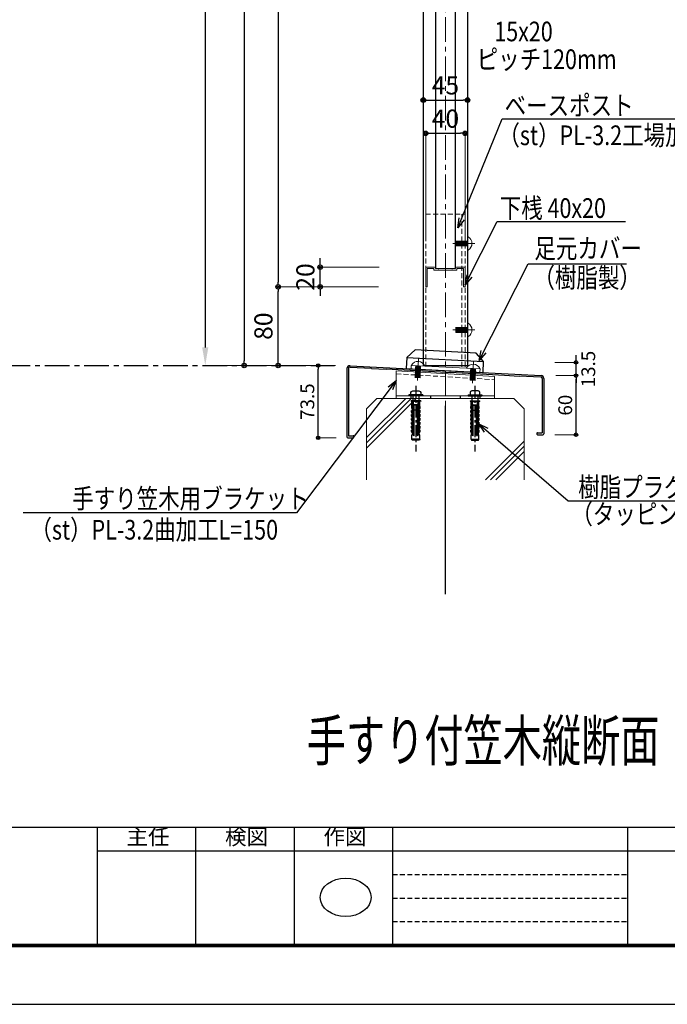
# Model space of a CAD drawing. Extents: x -1540 to 5467, y -764 to 1612.
# Drawn here: x -563 to 95, y -764 to 237 of the extents above; entities that cross this region are included whole.
import ezdxf
from ezdxf.enums import TextEntityAlignment as Align

# ---------------------------------------------------------------- set-up
doc = ezdxf.new("R2010")
doc.units = 0
doc.header["$LTSCALE"] = 10
doc.header["$MEASUREMENT"] = 0
doc.header["$PDSIZE"] = 5
for name, pattern in [('CENTER', [2, 1.25, -0.25, 0.25, -0.25]), ('CENTER2', [2.3, 2, -0.1, 0.1, -0.1]), ('DASHED1', [2.5, 1.25, -1.25]), ('HIDDEN', [0.375, 0.25, -0.125])]:
    doc.linetypes.add(name, pattern=pattern)
doc.layers.get('0').update_dxf_attribs({"linetype": 'CONTINUOUS'})
doc.layers.get('DEFPOINTS').update_dxf_attribs({"linetype": 'CONTINUOUS'})
for name, color, linetype in [('1手摺寸法', 3, 'CONTINUOUS'), ('42ｱﾙﾐ部品', 6, 'CONTINUOUS'), ('_0-1_一般図', 7, 'CONTINUOUS'), ('KIJUN-A', 2, 'CENTER'), ('MOJI', 6, 'CONTINUOUS'), ('TOURISIN', 7, 'CENTER2'), ('WAKU', 7, 'CONTINUOUS'), ('アンカー', 4, 'CONTINUOUS'), ('中心線', 1, 'CENTER'), ('寸法', 4, 'CONTINUOUS'), ('笠木', 3, 'CONTINUOUS')]:
    doc.layers.add(name, color=color, linetype=linetype)
for name, color, linetype, lineweight in [('2躯体線', 4, 'CONTINUOUS', 9), ('3中心線', 2, 'CENTER', 9), ('41ｱﾙﾐ', 6, 'CONTINUOUS', 13)]:
    doc.layers.add(name, color=color, linetype=linetype, lineweight=lineweight)
doc.styles.add('STAN1', font='simplex.shx', dxfattribs={"width": 0.8, "bigfont": 'bigfont.shx'})
doc.styles.add('STAN2', font='simplex.shx', dxfattribs={"width": 0.8, "bigfont": 'bigfont.shx'})
doc.styles.get("Standard").update_dxf_attribs({"font": 'txt.shx', "bigfont": 'bigfont.shx'})
doc.styles.add('図面名', font='txt')
doc.dimstyles.new('S1-1(A4)', dxfattribs={"dimscale": 2, "dimtxt": 7, "dimasz": 1.8, "dimexe": 0, "dimexo": 6, "dimgap": 2, "dimtad": 1, "dimdec": 8, "dimzin": 12, "dimdsep": 46, "dimtxsty": 'STAN2', "dimblk": 'ORIGIN2', "dimcen": 0, "dimclrt": 7, "dimadec": 0, "dimazin": 0, "dimtfac": 1, "dimtdec": 8, "dimtix": 1, "dimtmove": 2, "dimatfit": 3, "dimldrblk": 'OPEN30', "dimfxl": 1, "dimtvp": 1, "dimtolj": 1, "dimtzin": 12, "dimlwe": 15, "dimarcsym": 0})
doc.dimstyles.new('S1-5', dxfattribs={"dimscale": 2.3, "dimtxt": 8, "dimasz": 2, "dimexe": 0, "dimexo": 5, "dimgap": 2.5, "dimtad": 1, "dimzin": 12, "dimdsep": 46, "dimtxsty": 'STAN2', "dimblk": 'ORIGIN2', "dimcen": 0, "dimclrt": 7, "dimadec": 0, "dimazin": 0, "dimtfac": 1, "dimtix": 1, "dimtmove": 2, "dimatfit": 3, "dimldrblk": 'OPEN30', "dimfxl": 1, "dimtvp": 1, "dimtolj": 1, "dimtzin": 12, "dimlwe": 15, "dimarcsym": 0})

# ---------------------------------------------------------------- blocks, each defined once
blk = doc.blocks.new('_ORIGIN2')
at = {"color": 0, "linetype": 'ByBlock'}
blk.add_line((-0.5, 0), (-1, 0), dxfattribs=at)
for radius in [0.5, 0.25]:
    blk.add_circle((0, 0), radius, dxfattribs=at)
blk = doc.blocks.new('*D36')
at = {"layer": '1手摺寸法', "color": 0, "lineweight": 15, "ltscale": 2}
for p, q in [((-161.4, 985.2), (-335, 985.2)), ((-242.1, -114.8), (-335, -114.8))]:
    blk.add_line(p, q, dxfattribs=at)
at = {"layer": '1手摺寸法', "color": 0, "lineweight": -2, "ltscale": 2}
blk.add_line((-335, 980.6), (-335, -110.2), dxfattribs=at)
at = {"layer": 'DEFPOINTS', "color": 0, "ltscale": 2}
for p in [(-149.9, 985.2), (-335, -114.8), (-230.6, -114.8)]:
    blk.add_point(p, dxfattribs=at)
at = {"layer": '1手摺寸法', "color": 0, "lineweight": -2, "ltscale": 2, "xscale": 4.599999999999996, "yscale": 4.599999999999996, "zscale": 4.599999999999996}
for p, rotation in [((-335, 985.2), 90), ((-335, -114.8), 270)]:
    blk.add_blockref('_ORIGIN2', p, dxfattribs=dict(at, rotation=rotation))
at = {"layer": '1手摺寸法', "color": 7, "ltscale": 2, "insert": (-350, 435.2), "char_height": 18.4, "attachment_point": 5, "rotation": 90, "style": 'STAN2'}
blk.add_mtext('\\A1;1100', dxfattribs=at)
blk = doc.blocks.new('_Open30')
at = {"color": 0, "linetype": 'ByBlock', "lineweight": -2}
for p, q in [((-1, 0.268), (0, 0)), ((0, 0), (-1, -0.268)), ((0, 0), (-1, 0))]:
    blk.add_line(p, q, dxfattribs=at)
blk = doc.blocks.new('*D37')
at = {"layer": '1手摺寸法', "color": 0, "lineweight": 15, "ltscale": 2}
for p, q in [((-161.4, 985.2), (-300.4, 985.2)), ((-210.2, -34.8), (-300.4, -34.8))]:
    blk.add_line(p, q, dxfattribs=at)
at = {"layer": '1手摺寸法', "color": 0, "lineweight": -2, "ltscale": 2}
blk.add_line((-300.4, 980.6), (-300.4, -30.2), dxfattribs=at)
at = {"layer": 'DEFPOINTS', "color": 0, "ltscale": 2}
for p in [(-149.9, 985.2), (-300.4, -34.8), (-198.7, -34.8)]:
    blk.add_point(p, dxfattribs=at)
at = {"layer": '1手摺寸法', "color": 0, "lineweight": -2, "ltscale": 2, "xscale": 4.599999999999996, "yscale": 4.599999999999996, "zscale": 4.599999999999996}
for p, rotation in [((-300.4, 985.2), 90), ((-300.4, -34.8), 270)]:
    blk.add_blockref('_ORIGIN2', p, dxfattribs=dict(at, rotation=rotation))
at = {"layer": '1手摺寸法', "color": 7, "ltscale": 2, "insert": (-315.4, 475.2), "char_height": 18.4, "attachment_point": 5, "rotation": 90, "style": 'STAN2'}
blk.add_mtext('\\A1;1020', dxfattribs=at)
blk = doc.blocks.new('*D38')
at = {"layer": '1手摺寸法', "color": 0, "lineweight": -2, "ltscale": 2}
for p, q in [((-257.8, -10.2), (-257.8, -5.6)), ((-257.8, -34.8), (-257.8, -14.8)), ((-257.8, -39.4), (-257.8, -44))]:
    blk.add_line(p, q, dxfattribs=at)
at = {"layer": '1手摺寸法', "color": 0, "lineweight": 15, "ltscale": 2}
for p, q in [((-198, -14.8), (-257.8, -14.8)), ((-198.4, -34.8), (-257.8, -34.8))]:
    blk.add_line(p, q, dxfattribs=at)
at = {"layer": 'DEFPOINTS', "color": 0, "ltscale": 2}
for p in [(-257.8, -14.8), (-186.5, -14.8), (-186.9, -34.8)]:
    blk.add_point(p, dxfattribs=at)
at = {"layer": '1手摺寸法', "color": 0, "lineweight": -2, "ltscale": 2, "xscale": 4.599999999999996, "yscale": 4.599999999999996, "zscale": 4.599999999999996}
for p, rotation in [((-257.8, -14.8), 270), ((-257.8, -34.8), 90)]:
    blk.add_blockref('_ORIGIN2', p, dxfattribs=dict(at, rotation=rotation))
at = {"layer": '1手摺寸法', "color": 7, "ltscale": 2, "insert": (-272.8, -24.8), "char_height": 18.4, "attachment_point": 5, "rotation": 90, "style": 'STAN2'}
blk.add_mtext('\\A1;20', dxfattribs=at)
blk = doc.blocks.new('*D39')
at = {"layer": '1手摺寸法', "color": 0, "lineweight": 15, "ltscale": 2}
for p, q in [((-296.6, -34.8), (-300.4, -34.8)), ((-296.6, -114.8), (-300.4, -114.8))]:
    blk.add_line(p, q, dxfattribs=at)
at = {"layer": '1手摺寸法', "color": 0, "lineweight": -2, "ltscale": 2}
blk.add_line((-300.4, -110.2), (-300.4, -39.4), dxfattribs=at)
at = {"layer": 'DEFPOINTS', "color": 0, "ltscale": 2}
for p in [(-300.4, -34.8), (-285.1, -34.8), (-285.1, -114.8)]:
    blk.add_point(p, dxfattribs=at)
at = {"layer": '1手摺寸法', "color": 0, "lineweight": -2, "ltscale": 2, "xscale": 4.599999999999996, "yscale": 4.599999999999996, "zscale": 4.599999999999996}
for p, rotation in [((-300.4, -34.8), 90), ((-300.4, -114.8), 270)]:
    blk.add_blockref('_ORIGIN2', p, dxfattribs=dict(at, rotation=rotation))
at = {"layer": '1手摺寸法', "color": 7, "ltscale": 2, "insert": (-315.4, -74.8), "char_height": 18.4, "attachment_point": 5, "rotation": 90, "style": 'STAN2'}
blk.add_mtext('\\A1;80', dxfattribs=at)
blk = doc.blocks.new('*D40')
at = {"layer": '1手摺寸法', "color": 0, "lineweight": 15, "ltscale": 2}
for p, q in [((-150.6, 15.3), (-150.6, 121.2)), ((-110.6, 15.3), (-110.6, 121.2))]:
    blk.add_line(p, q, dxfattribs=at)
at = {"layer": '1手摺寸法', "color": 0, "lineweight": -2, "ltscale": 2}
blk.add_line((-146, 121.2), (-115.2, 121.2), dxfattribs=at)
at = {"layer": 'DEFPOINTS', "color": 0, "ltscale": 2}
for p in [(-110.6, 121.2), (-150.6, 3.8), (-110.6, 3.8)]:
    blk.add_point(p, dxfattribs=at)
at = {"layer": '1手摺寸法', "color": 0, "lineweight": -2, "ltscale": 2, "xscale": 4.599999999999996, "yscale": 4.599999999999996, "zscale": 4.599999999999996, "rotation": 180}
blk.add_blockref('_ORIGIN2', (-150.6, 121.2), dxfattribs=at)
at = {"layer": '1手摺寸法', "color": 0, "lineweight": -2, "ltscale": 2, "xscale": 4.599999999999996, "yscale": 4.599999999999996, "zscale": 4.599999999999996}
blk.add_blockref('_ORIGIN2', (-110.6, 121.2), dxfattribs=at)
at = {"layer": '1手摺寸法', "color": 7, "ltscale": 2, "insert": (-130.6, 136.1), "char_height": 18.4, "attachment_point": 5, "style": 'STAN2'}
blk.add_mtext('\\A1;40', dxfattribs=at)
blk = doc.blocks.new('*D41')
at = {"layer": '1手摺寸法', "color": 0, "lineweight": 15, "ltscale": 2}
for p, q in [((-153.1, 144.7), (-153.1, 155)), ((-108.1, 144.7), (-108.1, 155))]:
    blk.add_line(p, q, dxfattribs=at)
at = {"layer": '1手摺寸法', "color": 0, "lineweight": -2, "ltscale": 2}
blk.add_line((-148.5, 155), (-112.7, 155), dxfattribs=at)
at = {"layer": 'DEFPOINTS', "color": 0, "ltscale": 2}
for p in [(-153.1, 156.2), (-108.1, 156.2), (-108.1, 155)]:
    blk.add_point(p, dxfattribs=at)
at = {"layer": '1手摺寸法', "color": 0, "lineweight": -2, "ltscale": 2, "xscale": 4.599999999999996, "yscale": 4.599999999999996, "zscale": 4.599999999999996, "rotation": 180}
blk.add_blockref('_ORIGIN2', (-153.1, 155), dxfattribs=at)
at = {"layer": '1手摺寸法', "color": 0, "lineweight": -2, "ltscale": 2, "xscale": 4.599999999999996, "yscale": 4.599999999999996, "zscale": 4.599999999999996}
blk.add_blockref('_ORIGIN2', (-108.1, 155), dxfattribs=at)
at = {"layer": '1手摺寸法', "color": 7, "ltscale": 2, "insert": (-130.6, 169.9), "char_height": 18.4, "attachment_point": 5, "style": 'STAN2'}
blk.add_mtext('\\A1;45', dxfattribs=at)
blk = doc.blocks.new('*D49')
at = {"layer": '1手摺寸法', "color": 0, "lineweight": 15, "ltscale": 2}
for p, q in [((-242.6, -114.8), (-259.8, -114.8)), ((-241.6, -188.3), (-259.8, -188.3))]:
    blk.add_line(p, q, dxfattribs=at)
at = {"layer": '1手摺寸法', "color": 0, "lineweight": -2, "ltscale": 2}
blk.add_line((-259.8, -184.7), (-259.8, -118.4), dxfattribs=at)
at = {"layer": 'DEFPOINTS', "color": 0, "ltscale": 2}
for p in [(-259.8, -114.8), (-230.6, -114.8), (-229.6, -188.3)]:
    blk.add_point(p, dxfattribs=at)
at = {"layer": '1手摺寸法', "color": 0, "lineweight": -2, "ltscale": 2, "xscale": 3.6, "yscale": 3.6, "zscale": 3.6}
for p, rotation in [((-259.8, -114.8), 90), ((-259.8, -188.3), 270)]:
    blk.add_blockref('_ORIGIN2', p, dxfattribs=dict(at, rotation=rotation))
at = {"layer": '1手摺寸法', "color": 7, "ltscale": 2, "insert": (-270.8, -151.5), "char_height": 14, "attachment_point": 5, "rotation": 90, "style": 'STAN2'}
blk.add_mtext('\\A1;73.5', dxfattribs=at)
blk = doc.blocks.new('*D50')
at = {"layer": '1手摺寸法', "color": 0, "lineweight": 15, "ltscale": 2}
for p, q in [((-18.6, -125.1), (2.1, -125.1)), ((-19.6, -185.1), (2.1, -185.1))]:
    blk.add_line(p, q, dxfattribs=at)
at = {"layer": '1手摺寸法', "color": 0, "lineweight": -2, "ltscale": 2}
blk.add_line((2.1, -181.5), (2.1, -128.7), dxfattribs=at)
at = {"layer": 'DEFPOINTS', "color": 0, "ltscale": 2}
for p in [(-30.6, -125.1), (2.1, -125.1), (-31.6, -185.1)]:
    blk.add_point(p, dxfattribs=at)
at = {"layer": '1手摺寸法', "color": 0, "lineweight": -2, "ltscale": 2, "xscale": 3.6, "yscale": 3.6, "zscale": 3.6}
for p, rotation in [((2.1, -125.1), 90), ((2.1, -185.1), 270)]:
    blk.add_blockref('_ORIGIN2', p, dxfattribs=dict(at, rotation=rotation))
at = {"layer": '1手摺寸法', "color": 7, "ltscale": 2, "insert": (-8.9, -155.1), "char_height": 14, "attachment_point": 5, "rotation": 90, "style": 'STAN2'}
blk.add_mtext('\\A1;60', dxfattribs=at)
blk = doc.blocks.new('*D51')
at = {"layer": '1手摺寸法', "color": 0, "lineweight": -2, "ltscale": 2}
for p, q in [((2.1, -108), (2.1, -104.4)), ((2.1, -125.1), (2.1, -111.6)), ((2.1, -128.7), (2.1, -132.3))]:
    blk.add_line(p, q, dxfattribs=at)
at = {"layer": '1手摺寸法', "color": 0, "lineweight": 15, "ltscale": 2}
for p, q in [((-19.6, -111.6), (2.1, -111.6)), ((-18.6, -125.1), (2.1, -125.1))]:
    blk.add_line(p, q, dxfattribs=at)
at = {"layer": 'DEFPOINTS', "color": 0, "ltscale": 2}
for p in [(-31.6, -111.6), (2.1, -111.6), (-30.6, -125.1)]:
    blk.add_point(p, dxfattribs=at)
at = {"layer": '1手摺寸法', "color": 0, "lineweight": -2, "ltscale": 2, "xscale": 3.6, "yscale": 3.6, "zscale": 3.6}
for p, rotation in [((2.1, -111.6), 270), ((2.1, -125.1), 90)]:
    blk.add_blockref('_ORIGIN2', p, dxfattribs=dict(at, rotation=rotation))
at = {"layer": '1手摺寸法', "color": 7, "ltscale": 2, "insert": (14.5, -118.4), "char_height": 14, "attachment_point": 5, "rotation": 90, "style": 'STAN2'}
blk.add_mtext('\\A1;13.5', dxfattribs=at)
blk = doc.blocks.new('*D21')
at = {"layer": '1手摺寸法', "color": 0, "lineweight": 15, "ltscale": 2}
for p, q in [((-164.6, 1200.4), (-374.5, 1200.4)), ((-242.1, -114.8), (-374.5, -114.8))]:
    blk.add_line(p, q, dxfattribs=at)
at = {"layer": '1手摺寸法', "color": 0, "lineweight": -2, "ltscale": 2}
blk.add_line((-374.5, 1182), (-374.5, -96.4), dxfattribs=at)
at = {"layer": '1手摺寸法', "color": 0, "ltscale": 2}
for points in [[(-377.6, 1182), (-371.4, 1182), (-374.5, 1200.4)], [(-377.6, -96.4), (-371.4, -96.4), (-374.5, -114.8)]]:
    blk.add_solid(points, dxfattribs=at)
at = {"layer": 'DEFPOINTS', "color": 0, "ltscale": 2}
for p in [(-153.1, 1200.4), (-374.5, -114.8), (-230.6, -114.8)]:
    blk.add_point(p, dxfattribs=at)
at = {"layer": '1手摺寸法', "color": 7, "ltscale": 2, "insert": (-389.4, 542.8), "char_height": 18.4, "attachment_point": 5, "rotation": 90, "style": 'STAN2'}
blk.add_mtext('\\A1;方立H', dxfattribs=at)
blk = doc.blocks.new('A$C48AC000A')
at = {"layer": 'アンカー'}
for p, q in [((12.4, 70.3), (6, 70.3)), ((2.2, 66.3), (16.2, 66.3)), ((2.2, 66.3), (2.2, 65.3)), ((2.2, 65.3), (16.2, 65.3)), ((4.2, 68.5), (4.2, 66.3)), ((6.2, 65.3), (6.2, 60.3)), ((12.2, 65.3), (12.2, 60.3)), ((14.2, 66.3), (14.2, 68.5)), ((16.2, 66.3), (16.2, 65.3))]:
    blk.add_line(p, q, dxfattribs=at)
at = {"layer": 'アンカー', "color": 4, "linetype": 'Continuous', "lineweight": 30}
for p, q in [((4.3, 60.3), (14.1, 60.3)), ((4.3, 60.3), (4.3, 59.8)), ((14.1, 59.8), (14.1, 60.3)), ((4.3, 59.8), (14.1, 59.8)), ((4.3, 59.8), (5.2, 59.4)), ((4.9, 52.9), (4.9, 54.3)), ((4.9, 54.3), (6, 54.3)), ((5.7, 52.9), (4.9, 52.9)), ((6, 50.8), (4.9, 52.9)), ((5.7, 50.6), (4.9, 50.3)), ((4.9, 49.1), (4.9, 50.3)), ((5.2, 59.4), (6, 59.4)), ((5.2, 54.3), (5.2, 59.4)), ((5.8, 59.8), (6, 59.4)), ((5.8, 59.8), (6.7, 59.4)), ((6, 26.5), (6, 59.4)), ((6.7, 59.4), (11.7, 59.4)), ((6.7, 25.1), (6.7, 59.4)), ((6.7, 52.3), (7.4, 52.3)), ((6.7, 51.8), (7.4, 51.8)), ((7.3, 56.3), (11.1, 56.3)), ((7.4, 25.1), (7.4, 56.3)), ((7.4, 55.7), (10.9, 55.7)), ((7.4, 50.7), (10.9, 50.7)), ((10.9, 25.1), (10.9, 56.3)), ((11.7, 52.3), (10.9, 52.3)), ((11.7, 51.8), (10.9, 51.8)), ((12.6, 59.8), (11.7, 59.4)), ((11.7, 25.1), (11.7, 59.4)), ((12.6, 59.8), (12.3, 59.4)), ((12.3, 26.5), (12.3, 59.4)), ((12.3, 59.4), (13.2, 59.4)), ((13.4, 54.3), (12.3, 54.3)), ((12.4, 50.8), (13.4, 52.9)), ((12.6, 52.9), (13.4, 52.9)), ((12.7, 50.6), (13.5, 50.3)), ((14.1, 59.8), (13.2, 59.4)), ((13.2, 54.3), (13.2, 59.4)), ((13.4, 52.9), (13.4, 54.3)), ((13.5, 49.1), (13.5, 50.3)), ((5.7, 49.1), (4.9, 49.1)), ((5.9, 46.7), (4.9, 49.1)), ((5.7, 46.6), (4.9, 46.3)), ((4.9, 45.1), (4.9, 46.3)), ((5.7, 45.1), (4.9, 45.1)), ((5.8, 42.7), (4.9, 45.1)), ((5.7, 42.6), (4.9, 42.3)), ((4.9, 41.1), (4.9, 42.3)), ((5.7, 41.1), (4.9, 41.1)), ((5.8, 38.7), (4.9, 41.1)), ((12.5, 46.7), (13.5, 49.1)), ((12.5, 42.7), (13.5, 45.1)), ((12.5, 38.7), (13.5, 41.1)), ((12.6, 49.1), (13.5, 49.1)), ((12.6, 45.1), (13.5, 45.1)), ((12.6, 41.1), (13.5, 41.1)), ((12.7, 46.6), (13.5, 46.3)), ((12.7, 42.6), (13.5, 42.3)), ((13.5, 45.1), (13.5, 46.3)), ((13.5, 41.1), (13.5, 42.3)), ((5.7, 38.6), (4.9, 38.3)), ((4.9, 37.1), (4.9, 38.3)), ((5.7, 37.1), (4.9, 37.1)), ((5.8, 34.7), (4.9, 37.1)), ((5.7, 34.6), (4.9, 34.3)), ((4.9, 33.1), (4.9, 34.3)), ((5.7, 33.1), (4.9, 33.1)), ((5.8, 30.7), (4.9, 33.1)), ((5.7, 30.6), (4.9, 30.3)), ((4.9, 29.1), (4.9, 30.3)), ((12.5, 34.7), (13.5, 37.1)), ((12.5, 30.7), (13.5, 33.1)), ((12.6, 37.1), (13.5, 37.1)), ((12.6, 33.1), (13.5, 33.1)), ((12.7, 38.6), (13.5, 38.3)), ((12.7, 34.6), (13.5, 34.3)), ((12.7, 30.6), (13.5, 30.3)), ((13.5, 37.1), (13.5, 38.3)), ((13.5, 33.1), (13.5, 34.3)), ((13.5, 29.1), (13.5, 30.3)), ((5.7, 29.1), (4.9, 29.1)), ((6, 26.3), (4.9, 29.1)), ((5.2, 25.8), (5.8, 26)), ((5.2, 21.4), (5.2, 25.8)), ((5.2, 21.4), (13.2, 21.4)), ((5.2, 21.4), (5.6, 20.3)), ((5.6, 20.3), (12.8, 20.3)), ((12.4, 26.3), (13.5, 29.1)), ((12.6, 29.1), (13.5, 29.1)), ((13.2, 25.8), (12.6, 26)), ((12.8, 20.3), (13.2, 21.4)), ((13.2, 21.4), (13.2, 25.8))]:
    blk.add_line(p, q, dxfattribs=at)
at = {"layer": 'アンカー'}
for centre, start, end in [((6, 68.5), 90, 180), ((12.4, 68.5), 0, 90)]:
    blk.add_arc(centre, 1.8, start, end, dxfattribs=at)
at = {"layer": 'アンカー', "color": 4, "linetype": 'Continuous', "lineweight": 30}
for centre, radius, start, end in [((5.7, 53.2), 0.3, 270, 0), ((5.5, 51), 0.5, 291.6055, 0), ((7.3, 55.7), 0.571, 90, 180), ((11.1, 55.7), 0.571, 0, 90), ((12.6, 53.2), 0.3, 180, 270), ((12.8, 51), 0.5, 180, 248.3945), ((5.7, 49.4), 0.3, 270, 0), ((5.5, 47), 0.5, 291.6055, 0), ((5.7, 45.4), 0.3, 270, 0), ((5.5, 43), 0.5, 291.6055, 0), ((5.7, 41.4), 0.3, 270, 0), ((12.6, 49.4), 0.3, 180, 270), ((12.8, 47), 0.5, 180, 248.3945), ((12.6, 45.4), 0.3, 180, 270), ((12.8, 43), 0.5, 180, 248.3945), ((12.6, 41.4), 0.3, 180, 270), ((5.5, 39), 0.5, 291.6055, 0), ((5.7, 37.4), 0.3, 270, 0), ((5.5, 35), 0.5, 291.6055, 0), ((5.7, 33.4), 0.3, 270, 0), ((5.5, 31), 0.5, 291.6055, 0), ((12.8, 39), 0.5, 180, 248.3945), ((12.6, 37.4), 0.3, 180, 270), ((12.8, 35), 0.5, 180, 248.3945), ((12.6, 33.4), 0.3, 180, 270), ((12.8, 31), 0.5, 180, 248.3945), ((5.7, 29.4), 0.3, 270, 0), ((5.5, 26.5), 0.5, 296.5651, 0), ((7.1, 25.1), 0.375, 180, 0), ((11.3, 25.1), 0.375, 180, 0), ((12.6, 29.4), 0.3, 180, 270), ((12.8, 26.5), 0.5, 180, 243.4349)]:
    blk.add_arc(centre, radius, start, end, dxfattribs=at)
at = {"layer": '中心線', "linetype": 'CENTER'}
blk.add_lwpolyline([(9.2, 75.6), (9.2, 8.8)], dxfattribs=at)
blk = doc.blocks.new('A$C069E7AA6')
at = {"layer": '笠木'}
for p, q in [((0, 70.3), (0, 1)), ((1.6, 70.3), (1.6, 2)), ((3.2, 73.3), (197.2, 63.3)), ((3.3, 71.9), (25, 70.8)), ((25, 70.6), (25, 70.8)), ((25, 70.6), (40, 69.8)), ((40, 69.8), (40, 70)), ((40, 70), (95, 67.2)), ((95, 67), (95, 67.2)), ((95, 67), (105, 66.5)), ((105, 66.5), (105, 66.7)), ((105, 66.7), (160, 63.8)), ((160, 63.6), (160, 63.8)), ((160, 63.6), (175, 62.8)), ((175, 62.8), (175, 63)), ((175, 63), (196.9, 61.9)), ((198.4, 60.3), (198.4, 5.1)), ((200, 60.3), (200, 4.1)), ((1, 0), (6.5, 0)), ((1.6, 2), (6.5, 2)), ((7, 1.5), (7, 0.5)), ((193, 4.6), (193, 3.6)), ((193.5, 5.1), (198.4, 5.1)), ((193.5, 3.1), (199, 3.1))]:
    blk.add_line(p, q, dxfattribs=at)
for centre, radius, start, end in [((3, 70.3), 3, 87.03, 180), ((3.2, 70.3), 1.6, 87.03, 180), ((196.8, 60.3), 1.6, 0, 87.03), ((197, 60.3), 3, 0, 87.03), ((1, 1), 1, 180, 270), ((6.5, 1.5), 0.5, 0, 90), ((6.5, 0.5), 0.5, 270, 0), ((193.5, 4.6), 0.5, 90, 180), ((193.5, 3.6), 0.5, 180, 270), ((199, 4.1), 1, 270, 0)]:
    blk.add_arc(centre, radius, start, end, dxfattribs=at)

msp = doc.modelspace()

# ---------------------------------------------------------------- linework, layer by layer
at = {"ltscale": 2}
for p, q in [((-153.09937004, 413.52602191), (-153.09873955, -114.76357776)), ((-108.09039471, 413.52602191), (-108.08973955, -114.76357776)), ((-140.61359616, 307.37824036), (-140.61359616, -16.25837613)), ((-120.61359616, 307.37824036), (-120.61359616, -16.25837613)), ((-153.09873955, -114.76357776), (-108.08973955, -114.76357776))]:
    msp.add_line(p, q, dxfattribs=at)
msp.add_ellipse((-231.93571299, -655.35544572), major_axis=(25.84661468, 0), ratio=0.7550939197, dxfattribs=at)
at = {"layer": '2躯体線', "ltscale": 30}
for p, q in [((-120.13323015, 12.05859656), (-119.47634128, 6.45859656)), ((-120.0942395, 6.75859656), (-120.0942395, 11.75859656)), ((-108.0942395, 11.75859656), (-120.0942395, 11.75859656)), ((-119.62980199, 12.05859656), (-118.97291312, 6.45859656)), ((-119.12637383, 12.05859656), (-118.46948495, 6.45859656)), ((-118.62294566, 12.05859656), (-117.96605679, 6.45859656)), ((-118.1195175, 12.05859656), (-117.46262863, 6.45859656)), ((-117.61608934, 12.05859656), (-116.95920046, 6.45859656)), ((-117.11266117, 12.05859656), (-116.4557723, 6.45859656)), ((-116.60923301, 12.05859656), (-115.95234414, 6.45859656)), ((-116.10580485, 12.05859656), (-115.44891597, 6.45859656)), ((-115.60237669, 12.05859656), (-114.94548781, 6.45859656)), ((-115.09894852, 12.05859656), (-114.44205965, 6.45859656)), ((-114.59552036, 12.05859656), (-113.93863148, 6.45859656)), ((-114.0920922, 12.05859656), (-113.43520332, 6.45859656)), ((-113.58866403, 12.05859656), (-112.93177516, 6.45859656)), ((-113.08523587, 12.05859656), (-112.428347, 6.45859656)), ((-112.58180771, 12.05859656), (-111.92491883, 6.45859656)), ((-112.07837954, 12.05859656), (-111.42149067, 6.45859656)), ((-111.57495138, 12.05859656), (-110.91806251, 6.45859656)), ((-111.07152322, 12.05859656), (-110.41463434, 6.45859656)), ((-110.56809505, 12.05859656), (-109.91120618, 6.45859656)), ((-110.06466689, 12.05859656), (-109.40777802, 6.45859656)), ((-109.56123873, 12.05859656), (-108.90434985, 6.45859656)), ((-109.05781056, 12.05859656), (-108.40092169, 6.45859656)), ((-108.5543824, 12.05859656), (-108.0942395, 8.13586264)), ((-108.0942395, 2.50859656), (-108.0942395, 16.00859656)), ((-107.5942395, 16.00859656), (-108.0942395, 16.00859656)), ((-123.03469529, 9.25859656), (-100.77802501, 9.25859656)), ((-108.0942395, 6.75859656), (-120.0942395, 6.75859656)), ((-107.5942395, 2.50859656), (-108.0942395, 2.50859656)), ((-123.03469529, -78.61094682), (-100.77802501, -78.61094682)), ((-120.13323015, -75.81094682), (-119.47634128, -81.41094682)), ((-120.0942395, -81.11094682), (-120.0942395, -76.11094682)), ((-108.0942395, -76.11094682), (-120.0942395, -76.11094682)), ((-119.62980199, -75.81094682), (-118.97291312, -81.41094682)), ((-119.12637383, -75.81094682), (-118.46948495, -81.41094682)), ((-118.62294566, -75.81094682), (-117.96605679, -81.41094682)), ((-118.1195175, -75.81094682), (-117.46262863, -81.41094682)), ((-117.61608934, -75.81094682), (-116.95920046, -81.41094682)), ((-117.11266117, -75.81094682), (-116.4557723, -81.41094682)), ((-116.60923301, -75.81094682), (-115.95234414, -81.41094682)), ((-116.10580485, -75.81094682), (-115.44891597, -81.41094682)), ((-115.60237669, -75.81094682), (-114.94548781, -81.41094682)), ((-115.09894852, -75.81094682), (-114.44205965, -81.41094682)), ((-114.59552036, -75.81094682), (-113.93863148, -81.41094682)), ((-114.0920922, -75.81094682), (-113.43520332, -81.41094682)), ((-113.58866403, -75.81094682), (-112.93177516, -81.41094682)), ((-113.08523587, -75.81094682), (-112.428347, -81.41094682)), ((-112.58180771, -75.81094682), (-111.92491883, -81.41094682)), ((-112.07837954, -75.81094682), (-111.42149067, -81.41094682)), ((-111.57495138, -75.81094682), (-110.91806251, -81.41094682)), ((-111.07152322, -75.81094682), (-110.41463434, -81.41094682)), ((-110.56809505, -75.81094682), (-109.91120618, -81.41094682)), ((-110.06466689, -75.81094682), (-109.40777802, -81.41094682)), ((-109.56123873, -75.81094682), (-108.90434985, -81.41094682)), ((-109.05781056, -75.81094682), (-108.40092169, -81.41094682)), ((-108.5543824, -75.81094682), (-108.0942395, -79.73368074)), ((-108.0942395, -85.36094682), (-108.0942395, -71.86094682)), ((-107.5942395, -71.86094682), (-108.0942395, -71.86094682)), ((-108.0942395, -81.11094682), (-120.0942395, -81.11094682)), ((-107.5942395, -85.36094682), (-108.0942395, -85.36094682)), ((-159.00098229, -130.08252178), (-157.94595489, -107.85087116)), ((-165.01147425, -114.33945469), (-165.03517562, -114.83889262)), ((-151.55035154, -115.47882975), (-165.03517562, -114.83889262)), ((-160.78995323, -115.04035431), (-161.35878624, -127.0268646)), ((-161.32620294, -120.01151927), (-155.7013598, -119.62082423)), ((-161.30233906, -119.50865703), (-155.67749592, -119.117962)), ((-161.27847518, -119.00579479), (-155.65363204, -118.61509976)), ((-161.2546113, -118.50293255), (-155.62976816, -118.11223752)), ((-161.23074742, -118.00007031), (-155.60590428, -117.60937528)), ((-161.20688354, -117.49720808), (-155.5820404, -117.10651304)), ((-161.18301966, -116.99434584), (-155.55817652, -116.6036508)), ((-161.15915579, -116.4914836), (-155.53431264, -116.10078857)), ((-161.13529191, -115.98862136), (-155.51044876, -115.59792633)), ((-161.11142803, -115.48575912), (-157.17129178, -115.21208186)), ((-155.79557394, -115.27736806), (-156.36440695, -127.26387836)), ((-151.52665017, -114.97939182), (-151.55035154, -115.47882975)), ((-109.11833048, -117.09420842), (-109.14443504, -117.5935265)), ((-109.14443504, -117.5935265), (-95.66284668, -118.29834947)), ((-104.90023129, -117.81541522), (-105.5267406, -129.79904931)), ((-99.73661736, -120.56260514), (-105.29468436, -119.61424114)), ((-99.71033383, -120.05986357), (-105.26840082, -119.11149957)), ((-99.68405029, -119.55712199), (-105.24211729, -118.60875799)), ((-99.65776676, -119.05438042), (-105.21583375, -118.10601642)), ((-99.63148322, -118.55163884), (-103.52484357, -117.88732105)), ((-103.18366874, -132.86601761), (-102.02166782, -110.63970154)), ((-99.90705042, -118.07646076), (-100.53355973, -130.06009486)), ((-95.63674213, -117.79903139), (-95.66284668, -118.29834947)), ((-161.66029726, -127.0515906), (-156.03545412, -126.66089557)), ((-161.63643338, -126.54872836), (-156.01159024, -126.15803333)), ((-161.6125695, -126.04586613), (-155.98772636, -125.65517109)), ((-161.58870562, -125.54300389), (-155.96386248, -125.15230886)), ((-161.56484174, -125.04014165), (-155.9399986, -124.64944662)), ((-161.54097786, -124.53727941), (-155.91613472, -124.14658438)), ((-161.51711398, -124.03441717), (-155.89227084, -123.64372214)), ((-161.4932501, -123.53155493), (-155.86840696, -123.1408599)), ((-161.46938622, -123.0286927), (-155.84454308, -122.63799766)), ((-161.44552234, -122.52583046), (-155.8206792, -122.13513543)), ((-161.42165846, -122.02296822), (-155.79681532, -121.63227319)), ((-161.39779458, -121.52010598), (-155.77295144, -121.12941095)), ((-161.3739307, -121.01724374), (-155.74908756, -120.62654871)), ((-156.36440695, -127.26387836), (-161.35878624, -127.0268646)), ((-161.35006682, -120.51438151), (-155.72522368, -120.12368647)), ((-100.23600454, -130.11469507), (-105.79407154, -129.16633107)), ((-100.20972101, -129.61195349), (-105.767788, -128.66358949)), ((-100.18343747, -129.10921192), (-105.74150447, -128.16084792)), ((-100.15715394, -128.60647034), (-105.71522093, -127.65810634)), ((-100.1308704, -128.10372877), (-105.68893739, -127.15536477)), ((-100.10458686, -127.60098719), (-105.66265386, -126.65262319)), ((-100.07830333, -127.09824562), (-105.63637032, -126.14988162)), ((-100.05201979, -126.59550404), (-105.61008679, -125.64714004)), ((-100.02573626, -126.09276247), (-105.58380325, -125.14439847)), ((-99.99945272, -125.59002089), (-105.55751972, -124.64165689)), ((-99.97316919, -125.08727932), (-105.53123618, -124.13891532)), ((-105.5267406, -129.79904931), (-100.53355973, -130.06009486)), ((-99.94688565, -124.58453774), (-105.50495264, -123.63617374)), ((-99.92060211, -124.08179617), (-105.47866911, -123.13343217)), ((-99.89431858, -123.57905459), (-105.45238557, -122.63069059)), ((-99.86803504, -123.07631302), (-105.42610204, -122.12794902)), ((-99.84175151, -122.57357144), (-105.3998185, -121.62520744)), ((-99.81546797, -122.07082987), (-105.37353497, -121.12246587)), ((-99.78918444, -121.56808829), (-105.34725143, -120.61972429)), ((-99.7629009, -121.06534672), (-105.32096789, -120.11698272))]:
    msp.add_line(p, q, dxfattribs=at)
at = {"layer": '2躯体線', "ltscale": 2}
for p, q in [((-200.10219026, -148.26357776), (-210.60878867, -158.77017616)), ((-210.60878867, -193.38774858), (-165.48461785, -148.26357776)), ((-210.60878867, -188.09419962), (-170.77816681, -148.26357776)), ((-210.60878867, -198.68129755), (-160.19106888, -148.26357776)), ((-200.10219026, -148.26357776), (-61.11538707, -148.26357776)), ((-61.11538707, -148.26357776), (-50.60878867, -158.77017616)), ((-210.60878867, -231.01687696), (-210.60878867, -158.77017616)), ((-50.60878867, -231.01687696), (-50.60878867, -158.77017616)), ((-90.04534773, -231.01687696), (-50.60878867, -191.5803179)), ((-84.75179876, -231.01687696), (-50.60878867, -196.87386686)), ((-79.4582498, -231.01687696), (-50.60878867, -202.16741583))]:
    msp.add_line(p, q, dxfattribs=at)
at = {"layer": '2躯体線', "ltscale": 30}
for centre, start, end in [((-111.289552, 9.25859656), 298.6986640863, 61.3013359137), ((-111.289552, -78.61094682), 298.6986640863, 61.3013359137), ((-158.44423019, -118.3505817), 25.981668352, 148.5843401797), ((-102.57046528, -121.13689264), 25.7059418579, 148.3086136842)]:
    msp.add_arc(centre, 7.6953125, start, end, dxfattribs=at)
at = {"layer": '3中心線', "ltscale": 2}
msp.add_line((-130.61641664, 1039.26436972), (-130.60852058, -155.84971803), dxfattribs=at)
at = {"layer": '41ｱﾙﾐ', "linetype": 'HIDDEN', "ltscale": 2}
for p, q in [((-150.60878867, 38.99374762), (-110.60878867, 38.99374762)), ((-150.60878867, 38.99374762), (-150.60878867, -115.54204538)), ((-113.80878867, 38.99374762), (-113.80878867, -117.37718648)), ((-110.60878867, 38.99374762), (-110.60878867, -117.53676397)), ((-180.60878867, -123.23137351), (-80.60878867, -129.18941817))]:
    msp.add_line(p, q, dxfattribs=at)
at = {"layer": '41ｱﾙﾐ'}
for p, q in [((-150.61359616, -15.75837613), (-150.61359616, -34.75837613)), ((-141.81359616, -14.75837613), (-149.61359616, -14.75837613)), ((-142.31359616, -16.25837613), (-149.11359616, -16.25837613)), ((-149.11359616, -16.25837613), (-149.11359616, -34.75837613)), ((-142.31359616, -16.25837613), (-142.31359616, -17.75837613)), ((-137.91359616, -17.75837613), (-142.31359616, -17.75837613)), ((-140.81359616, -15.75837613), (-140.81359616, -16.25837613)), ((-130.61359616, -16.25837613), (-140.81359616, -16.25837613)), ((-137.78258596, -17.55140675), (-137.91359616, -17.75837613)), ((-137.44460637, -17.55140675), (-137.31359616, -17.75837613)), ((-130.61359616, -17.75837613), (-137.31359616, -17.75837613)), ((-130.61359616, -16.25837613), (-120.41359616, -16.25837613)), ((-130.61359616, -17.75837613), (-123.91359616, -17.75837613)), ((-123.78258596, -17.55140675), (-123.91359616, -17.75837613)), ((-123.44460637, -17.55140675), (-123.31359616, -17.75837613)), ((-123.31359616, -17.75837613), (-118.91359616, -17.75837613)), ((-120.41359616, -15.75837613), (-120.41359616, -16.25837613)), ((-119.41359616, -14.75837613), (-111.61359616, -14.75837613)), ((-118.91359616, -16.25837613), (-112.11359616, -16.25837613)), ((-118.91359616, -16.25837613), (-118.91359616, -17.75837613)), ((-112.11359616, -16.25837613), (-112.11359616, -34.75837613)), ((-110.61359616, -15.75837613), (-110.61359616, -34.75837613)), ((-149.11359616, -34.75837613), (-150.61359616, -34.75837613)), ((-112.11359616, -34.75837613), (-110.61359616, -34.75837613))]:
    msp.add_line(p, q, dxfattribs=at)
at = {"layer": '41ｱﾙﾐ', "linetype": 'Continuous'}
for p, q in [((-180.60878867, -120.02902606), (-80.60878867, -125.98222265)), ((-165.30476398, -114.809187), (-95.39164046, -118.29561218)), ((-80.60878867, -145.63391814), (-180.60878867, -145.63391814))]:
    msp.add_line(p, q, dxfattribs=at)
at = {"layer": '41ｱﾙﾐ', "ltscale": 10}
for p, q in [((-180.60878867, -148.26357776), (-180.60878867, -120.02902606)), ((-80.60878867, -148.26357776), (-80.60878867, -125.98222265))]:
    msp.add_line(p, q, dxfattribs=at)
at = {"layer": '41ｱﾙﾐ', "ltscale": 0.5}
for points in [[(-165.46414342, -118.0052155), (-165.30476398, -114.809187)], [(-95.5580262, -121.63213758), (-95.39164046, -118.29561218)], [(-80.60878867, -148.26357776), (-180.60878867, -148.26357776)]]:
    msp.add_lwpolyline(points, dxfattribs=at)
at = {"layer": '41ｱﾙﾐ'}
for centre, radius, start, end in [((-149.61359616, -15.75837613), 1, 90, 180), ((-141.81359616, -15.75837613), 1, 0, 90), ((-137.61359616, -17.65837613), 0.2, 32.3335306935, 147.6664693065), ((-123.61359616, -17.65837613), 0.2, 32.3335306935, 147.6664693065), ((-119.41359616, -15.75837613), 1, 90, 180), ((-111.61359616, -15.75837613), 1, 0, 90)]:
    msp.add_arc(centre, radius, start, end, dxfattribs=at)
at = {"layer": '42ｱﾙﾐ部品', "ltscale": 3}
for p, q in [((-161.28397507, -98.9522898), (-169.69777271, -106.51588744)), ((-130.60878867, -100.58459863), (-161.28397507, -98.9522898)), ((-169.69777271, -106.51588744), (-170.29581126, -117.75453525)), ((-169.69777271, -106.51588744), (-91.80797071, -110.66061242)), ((-99.37156836, -102.24681478), (-130.60878867, -100.58459863)), ((-91.80797071, -110.66061242), (-99.37156836, -102.24681478)), ((-170.29581126, -117.75453525), (-92.40051228, -121.7959581)), ((-92.40051228, -121.7959581), (-91.80797071, -110.66061242))]:
    msp.add_line(p, q, dxfattribs=at)
at = {"layer": '_0-1_一般図', "color": 3, "linetype": 'DASHED1'}
for p, q in [((-165.60878867, -145.63391814), (-165.60880082, -148.26357776)), ((-145.60881866, -145.63391814), (-145.6088065, -148.26357776)), ((-115.60875867, -145.63391814), (-115.60880168, -148.26357776)), ((-95.60817663, -145.63391814), (-95.60816447, -148.26357776))]:
    msp.add_line(p, q, dxfattribs=at)
at = {"layer": 'DEFPOINTS', "color": 5, "linetype": 'Continuous', "ltscale": 2}
msp.add_line((-1540.26050447, -764.05795698), (1823.73949553, -764.05795698), dxfattribs=at)
at = {"layer": 'KIJUN-A', "ltscale": 2}
msp.add_line((-1297.3478249, -114.7807666), (-243.12877699, -114.75893328), dxfattribs=at)
at = {"layer": 'TOURISIN', "color": 1, "ltscale": 10}
msp.add_line((-130.60852058, -347.31217692), (-130.60852058, -155.84971803), dxfattribs=at)
at = {"layer": 'WAKU', "ltscale": 2}
for p, q in [((-1460.26050447, -584.05795698), (1739.73949553, -584.05795698)), ((-484.26050447, -584.05795698), (-484.26050447, -704.05795698)), ((-384.26050447, -584.05795698), (-384.26050447, -704.05795698)), ((-284.26050447, -584.05795698), (-284.26050447, -704.05795698)), ((-184.26050447, -584.05795698), (-184.26050447, -704.05795698)), ((54.4061622, -584.05795698), (54.4061622, -704.05795698)), ((-484.26050447, -608.05795698), (-184.26050447, -608.05795698)), ((-184.26050447, -608.05795698), (54.4061622, -608.05795698)), ((54.4061622, -608.05795698), (355.73949553, -608.05795698)), ((-1461.46050447, -705.25795698), (1740.93949553, -705.25795698)), ((-1460.86050447, -704.65795698), (1740.33949553, -704.65795698)), ((-1460.26050447, -704.05795698), (1739.73949553, -704.05795698)), ((-1459.66050447, -703.45795698), (1739.13949553, -703.45795698)), ((-1459.06050447, -702.85795698), (1738.53949553, -702.85795698))]:
    msp.add_line(p, q, dxfattribs=at)
at = {"layer": 'WAKU', "linetype": 'HIDDEN', "ltscale": 2}
for p, q in [((-184.26050447, -632.05795698), (54.4061622, -632.05795698)), ((-184.26050447, -656.05795698), (54.4061622, -656.05795698)), ((-184.26050447, -680.05795698), (54.4061622, -680.05795698))]:
    msp.add_line(p, q, dxfattribs=at)

# ---------------------------------------------------------------- block references
at = {"layer": '1手摺寸法', "ltscale": 2}
msp.add_blockref('A$C069E7AA6', (-230.60878906, -188.26357888), dxfattribs=at)
at = {"layer": '寸法', "xscale": -1}
msp.add_blockref('A$C48AC000A', (-151.42114556, -210.88732851), dxfattribs=at)
at = {"layer": '寸法'}
msp.add_blockref('A$C48AC000A', (-109.79643177, -210.88732851), dxfattribs=at)

# ---------------------------------------------------------------- texts
at = {"style": 'STAN1', "width": 0.8}
for s, p in [('15x20', (-80.93364326, 214.74110567)), ('ピッチ120mm', (-98.87023304, 186.50561098)), ('（st）PL-3.2工場加工H=157', (-76.76293479, 109.21472319)), ('下桟 40x20', (-75.40248688, 35.22888193)), ('足元カバー', (-40.21808273, -5.72731976)), ('（樹脂製）', (-41.18432403, -35.51972197)), ('樹脂プラグ SX-8', (4.26115949, -248.39922364)), ('手すり笠木用ブラケット', (-509.64530705, -260.00748871)), ('（タッピングネジM6X60）', (-2.69302168, -275.7799543)), ('（st）PL-3.2曲加工L=150', (-552.02020357, -291.71278154))]:
    msp.add_text(s, height=20, dxfattribs=at).set_placement(p)
at = {"ltscale": 2}
for s, height, style, width, p in [('ベースポスト', 20, 'STAN1', 0.8, (-70.44081386, 139.48185905)), ('手すり付笠木縦断面', 41.666666667, '図面名', 0.7, (-271.36009247, -516.88341133))]:
    msp.add_text(s, height=height, dxfattribs=dict(at, style=style, width=width)).set_placement(p)
at = {"layer": 'MOJI', "ltscale": 2}
for s, p in [('主任', (-432.58901118, -595.85159595)), ('検図', (-332.58901118, -595.85159595)), ('作図', (-232.58901118, -595.85159595))]:
    msp.add_text(s, height=16, dxfattribs=at).set_placement(p, align=Align.MIDDLE)

# ---------------------------------------------------------------- dimensions: what is measured, and where the dimension line sits
at = {"layer": '1手摺寸法', "ltscale": 2}
dim = msp.add_linear_dim(base=(-374.49159317, -114.76357776), p1=(-153.11605967, 1200.38906786), p2=(-230.60878867, -114.76357776), angle=90, text='方立H', dimstyle='S1-5', override={"dimasz": 8, "dimsah": 1}, dxfattribs=at)
dim.commit()
dim.dimension.update_dxf_attribs({"geometry": '*D21', "text_midpoint": (-389.44159317, 542.81274505)})
for base, p1, p2, picture, middle in [((-335.01428115, -114.76357776), (-149.91357912, 985.21917176), (-230.60878867, -114.76357776), '*D36', (-349.96428115, 435.227797)), ((-300.42467274, -34.75837613), (-149.91357912, 985.219235), (-198.65915082, -34.75837613), '*D37', (-315.37467274, 475.23042943)), ((-257.81959121, -14.7583129), (-186.86311298, -34.75837613), (-186.51696006, -14.7583129), '*D38', (-272.76959121, -24.75834451)), ((-300.42467274, -34.75837613), (-285.11394447, -114.75893328), (-285.11394447, -34.75837613), '*D39', (-315.37467274, -74.75865471))]:
    dim = msp.add_linear_dim(base=base, p1=p1, p2=p2, angle=90, dimstyle='S1-5', override={"dimdec": 0}, dxfattribs=at)
    dim.commit()
    dim.dimension.update_dxf_attribs({"geometry": picture, "text_midpoint": middle})
for base, p1, p2, picture, middle in [((-108.09005665, 154.98586138), (-153.09903468, 156.20925986), (-108.09005665, 156.20931758), '*D41', (-130.59454566, 169.93586138)), ((-110.60918878, 121.17922275), (-150.60918878, 3.82519382), (-110.60918878, 3.82519382), '*D40', (-130.60918878, 136.12922275))]:
    dim = msp.add_linear_dim(base=base, p1=p1, p2=p2, dimstyle='S1-5', override={"dimdec": 0}, dxfattribs=at)
    dim.commit()
    dim.dimension.update_dxf_attribs({"geometry": picture, "text_midpoint": middle})
dim = msp.add_linear_dim(base=(2.0518276493, -111.6401291146), p1=(-30.6087886651, -125.1401291146), p2=(-31.6087886651, -111.6401291146), angle=90, dimstyle='S1-1(A4)', dxfattribs=at)
dim.commit()
dim.dimension.update_dxf_attribs({"geometry": '*D51', "text_midpoint": (14.5257036837, -118.3901291146), "dimtype": 160})
for base, p1, p2, picture, middle in [((-259.7733914361, -114.763577762), (-229.6087886651, -188.263577762), (-230.6087886651, -114.763577762), '*D49', (-270.7733914361, -151.513577762)), ((2.0518276493, -125.1401291146), (-31.6087886651, -185.1401291146), (-30.6087886651, -125.1401291146), '*D50', (-8.9481723507, -155.1401291146))]:
    dim = msp.add_linear_dim(base=base, p1=p1, p2=p2, angle=90, dimstyle='S1-1(A4)', dxfattribs=at)
    dim.commit()
    dim.dimension.update_dxf_attribs({"geometry": picture, "text_midpoint": middle})

# ---------------------------------------------------------------- leaders
at = {"ltscale": 2}
for points in [[(-117.94113158, 25.05537822), (-73.0864784, 135.77502026), (228.39213846, 135.77502026)], [(-110.60469788, -32.61993236), (-78.04815143, 31.52204314), (52.36334252, 31.52204314)], [(-96.43281881, -109.73379278), (-46.46655383, -11.43014867), (53.3666383, -11.43014867)], [(-180.60882659, -129.96602302), (-281.74652117, -264.58559171), (-559.29212309, -264.58559171)], [(-96.76148102, -174.08484384), (-5.95816148, -252.49587972), (238.6399392, -252.49587972)]]:
    msp.add_leader(points, dimstyle='S1-5', override={"dimscale": 5, "dimgap": 1, "dimtad": 0}, dxfattribs=at)

doc.saveas('drawing.dxf')
